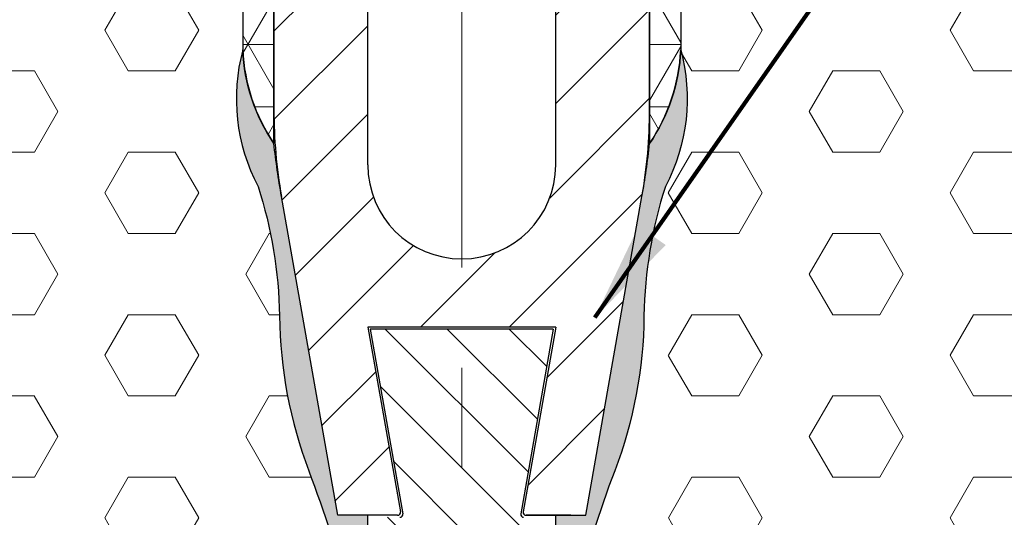
# Model space of a CAD drawing. Extents: x -2 to 3254, y -2 to 1977.
# Drawn here: x 6 to 7, y 7 to 7 of the extents above; entities that cross this region are included whole.
import ezdxf

# ---------------------------------------------------------------- set-up
doc = ezdxf.new("R2010")
doc.units = 0
doc.header["$LTSCALE"] = 5
doc.header["$MEASUREMENT"] = 0
doc.linetypes.add('CENTER2', pattern=[1.125, 0.75, -0.125, 0.125, -0.125])
doc.linetypes.add('CENTERX2', pattern=[4, 2.5, -0.5, 0.5, -0.5])
for name, color, linetype, lineweight in [('CENTERLINE - L', 1, 'CENTERX2', 18), ('CORNER BEAD - H', 50, 'CONTINUOUS', 15), ('CORNER BEAD - L', 52, 'CONTINUOUS', 25), ('EPOXY ADHESIVE - H', 50, 'CONTINUOUS', 15), ('EPOXY ADHESIVE - L', 52, 'CONTINUOUS', 25), ('FOAM INSERT - H', 150, 'CONTINUOUS', 9), ('SPLINE - H', 251, 'CONTINUOUS', 15), ('SPLINE - L', 7, 'CONTINUOUS', 25), ('TEXT - 4', 241, 'CONTINUOUS', 25)]:
    doc.layers.add(name, color=color, linetype=linetype, lineweight=lineweight)
doc.styles.add('ROMANS', font='romans', dxfattribs={"width": 0.9})
doc.dimstyles.get("Standard").update_dxf_attribs({"dimtxt": 0.18, "dimasz": 0.18, "dimexe": 0.18, "dimexo": 0.0625, "dimgap": 0.09, "dimtad": 0, "dimtih": 1, "dimtoh": 1, "dimdec": 4, "dimzin": 0, "dimdsep": 46, "dimtxsty": 'Standard', "dimcen": 0.09, "dimadec": 0, "dimazin": 0, "dimtfac": 1, "dimtdec": 4, "dimtofl": 0, "dimtmove": 0, "dimatfit": 3, "dimfxl": 1, "dimtolj": 1, "dimtzin": 0, "dimarcsym": 0})
pattern_1 = [(0, (-43.26588458734987, -27.57110512833787), (0, 0.06249999999999999), []), (59.99999999999999, (-43.26588458734987, -27.57110512833787), (-0.05412658773652741, 0.03125), []), (120, (-43.26588458734987, -27.57110512833787), (-0.05412658773652741, -0.03124999999999998), [])]
pattern_2 = [(82.50000000000001, (-43.26588458734987, -27.57110512833787), (-0.02814026367819285, 0.0263585424506322), [0, -0.03039999999999998, 0, -0.03399999999999995, 0, -0.03249999999999995]), (52.49999999999999, (-43.26588458734987, -27.57110512833787), (-0.01488275021484172, 0.06493959459407356), [0, -0.0164, 0, -0.0274, 0, -0.0105]), (12.5, (-43.28327941416705, -27.58849995515506), (0.04396058545780594, 0.04412064766304935), [0, -0.01, 0, -0.036, 0, -0.047]), (2.499999999999997, (-43.28327941416705, -27.58849995515506), (0.03010084327103237, 0.05492525701690203), [0, -0.005, 0, -0.0236, 0, -0.027])]
pattern_3 = [(0, (175.9973546201643, 7288.78550656577), (0, 0.08118988160479113), [0.046875, -0.09375]), (120, (175.9973546201643, 7288.78550656577), (-0.0703125, -0.04059494080239554), [0.04687499999999999, -0.09374999999999997]), (59.99999999999999, (176.0442296201643, 7288.78550656577), (-0.07031249999999999, 0.04059494080239557), [0.046875, -0.09375])]

msp = doc.modelspace()

# ---------------------------------------------------------------- hatches: boundary and pattern name
at = {"layer": 'CORNER BEAD - H'}
h = msp.add_hatch(dxfattribs=at)
h.set_pattern_fill('NET3', color=256, scale=0.4999999999999999, style=0)
h.set_pattern_definition(pattern_1)
edge = h.paths.add_edge_path()
edge.add_arc((6.19082676482175, 7.511021896686586), 0.093106355479148, 267.5549124299075, 325.6106519637973)
edge.add_line((6.267659853513486, 7.458434161303728), (6.267845664123577, 6.954436820930567))
edge.add_arc((6.431812355083984, 7.062702123300781), 0.1964852448450507, 198.4601651715311, 213.4363194948068, ccw=False)
edge.add_arc((6.417271104021545, 7.056529699140484), 0.1807420843522572, 182.5678096696153, 198.0637821503127, ccw=False)
edge.add_line((6.236710503105272, 7.048432140696548), (6.236742877288748, 7.269582968319128))
edge.add_arc((5.814392799687653, 7.240475706341932), 0.4233518876176887, 3.942441375259652, 17.8049775422094)
edge.add_arc((6.090475090426033, 7.322842652885711), 0.1354400358036407, 20.34320671904539, 31.24066139263457)
edge.add_arc((6.189840921617801, 7.386073867953904), 0.01786848259590203, 23.10736020977095, 41.83372203792263)
edge.add_arc((6.090475090428754, 7.322842652887708), 0.135440035800265, 33.7004208549284, 38.53087483406208)
edge.add_arc((6.09047509042697, 7.322842652886521), 0.1354400358023991, 38.53087483398478, 44.63448194214664)
h = msp.add_hatch(dxfattribs=at)
h.set_pattern_fill('NET3', color=256, scale=0.4999999999999999, style=0)
h.set_pattern_definition(pattern_1)
edge = h.paths.add_edge_path()
edge.add_arc((6.719678752814943, 7.511021896686586), 0.093106355479148, 214.3893480362027, 272.44508757009254, ccw=False)
edge.add_line((6.642845664123207, 7.458434161303728), (6.642659853513116, 6.954436820930567))
edge.add_arc((6.478693162552709, 7.062702123300781), 0.1964852448450507, 326.5636805051932, 341.5398348284689)
edge.add_arc((6.493234413615149, 7.056529699140484), 0.1807420843522572, 341.9362178496873, 357.4321903303847)
edge.add_line((6.673795014531422, 7.048432140696548), (6.673762640347945, 7.269582968319128))
edge.add_arc((7.09611271794904, 7.240475706341932), 0.4233518876176887, 522.1950224577906, 536.0575586247404, ccw=False)
edge.add_arc((6.820030427210661, 7.322842652885711), 0.1354400358036407, 508.7593386073654, 519.6567932809546, ccw=False)
edge.add_arc((6.720664596018892, 7.386073867953904), 0.01786848259590203, 498.1662779620774, 516.8926397902292, ccw=False)
edge.add_arc((6.820030427207939, 7.322842652887708), 0.135440035800265, 501.4691251659379, 506.29957914507156, ccw=False)
edge.add_arc((6.820030427209723, 7.322842652886521), 0.1354400358023991, 495.36551805785336, 501.4691251660152, ccw=False)
at = {"layer": 'EPOXY ADHESIVE - H'}
h = msp.add_hatch(dxfattribs=at)
h.set_pattern_fill('AR-SAND', color=256, scale=0.02, angle=45, style=0)
h.set_pattern_definition(pattern_2)
edge = h.paths.add_edge_path()
edge.add_arc((6.417058209819103, 7.056529699140519), 0.180742084352312, 182.5678096696439, 214.1830327968635, ccw=False)
edge.add_arc((6.417545498992737, 6.999603766572655), 0.1875167955826955, 164.9065182462818, 207.8668707537641)
edge.add_arc((5.825075188074443, 6.775052290521252), 0.448122873689874, 0.9808218074161914, 17.78839206499009, ccw=False)
edge.add_arc((6.725230747216322, 6.787928686245252), 0.4521283118772265, 180.659685518584, 200.7213913942513)
edge.add_arc((4.928006879209519, 6.111226731051005), 1.468273180189278, 15.440819502649617, 20.605353718423714, ccw=False)
edge.add_arc((7.373279696622724, 6.42978191776244), 1.032534300781869, 175.9812995480307, 184.0187004519697)
edge.add_arc((4.965909565598146, 6.240463308744268), 1.382331216697338, -4.853492009544311, 4.853492009544482, ccw=False)
edge.add_arc((7.504860353196861, 6.013861852008439), 1.166739590736413, 174.6076414681341, 185.3923585318659)
edge.add_arc((5.714698706937838, 5.82372678834426), 0.633717860209942, -7.296989644915072, 7.296989644915584, ccw=False)
edge.add_arc((7.383470339682553, 5.598576800985541), 1.050197016978991, 172.0825916607688, 187.9174083392313)
edge.add_arc((4.928950596901508, 5.355799623743195), 1.41773284822557, -3.9684508593937835, 3.968450859394011, ccw=False)
edge.add_arc((7.131606925644888, 5.154892799119125), 0.7949958952149031, 172.5711047067758, 187.4288952932242)
edge.add_arc((5.604483529658552, 4.983888367870492), 0.7419431530194841, -5.27527248492089, 5.275272484920379, ccw=False)
edge.add_arc((6.679005202739226, 4.894257549751721), 0.3364034192775898, 176.3499982205725, 198.0520894834445)
edge.add_arc((5.386185355945486, 4.569754390682306), 0.9975948689336666, 7.400283247847028, 12.75537828282421, ccw=False)
edge.add_arc((6.995343216044766, 4.741357484387272), 0.6213698649151594, 183.9785376751031, 194.7234315764139)
edge.add_line((6.394376716940194, 4.583434161288125), (6.409039864616055, 4.583434161288125))
edge.add_line((6.409039864616055, 4.583434161288125), (6.36698695723647, 4.821928050372463))
edge.add_arc((6.736289864613326, 4.887046116997006), 0.3749999999972224, 179.999999999962, 189.9999999999885, ccw=False)
edge.add_line((6.361289864616104, 4.887046116997254), (6.361289864616104, 6.583434161288125))
edge.add_line((6.361289864616104, 6.583434161288125), (6.331289864615904, 6.583434161288125))
edge.add_line((6.331289864615904, 6.583434161288125), (6.275135988109945, 6.901898620217281))
edge.add_arc((7.090250038876285, 7.04562521972192), 0.8276884988701234, 186.2872929516245, 189.9999999999975, ccw=False)
h = msp.add_hatch(dxfattribs=at)
h.set_pattern_fill('AR-SAND', color=256, scale=0.02, angle=45, style=0)
h.set_pattern_definition(pattern_2)
edge = h.paths.add_edge_path()
edge.add_arc((6.49344730781759, 7.056529699140519), 0.180742084352312, 325.8169672031365, 357.432190330356)
edge.add_arc((6.492960018643956, 6.999603766572655), 0.1875167955826955, 332.1331292462359, 375.0934817537182, ccw=False)
edge.add_arc((7.08543032956225, 6.775052290521252), 0.448122873689874, 522.2116079350099, 539.0191781925838)
edge.add_arc((6.185274770420371, 6.787928686245252), 0.4521283118772265, 339.27860860574873, 359.34031448141604, ccw=False)
edge.add_arc((7.982498638427174, 6.111226731051005), 1.468273180189278, 519.3946462815765, 524.5591804973504)
edge.add_arc((5.537225821013969, 6.42978191776244), 1.032534300781869, 355.9812995480303, 364.0187004519693, ccw=False)
edge.add_arc((7.944595952038547, 6.240463308744268), 1.382331216697338, 535.1465079904555, 544.8534920095443)
edge.add_arc((5.405645164439832, 6.013861852008439), 1.166739590736413, 354.6076414681341, 365.3923585318659, ccw=False)
edge.add_arc((7.195806810698855, 5.82372678834426), 0.633717860209942, 532.7030103550843, 547.296989644915)
edge.add_arc((5.52703517795414, 5.598576800985541), 1.050197016978991, 352.08259166076874, 367.91740833923126, ccw=False)
edge.add_arc((7.981554920735185, 5.355799623743195), 1.41773284822557, 536.0315491406059, 543.9684508593938)
edge.add_arc((5.778898591991805, 5.154892799119125), 0.7949958952149031, 352.5711047067758, 367.4288952932242, ccw=False)
edge.add_arc((7.306021987978141, 4.983888367870492), 0.7419431530194841, 534.7247275150796, 545.275272484921)
edge.add_arc((6.231500314897467, 4.894257549751721), 0.3364034192775898, 341.94791051655557, 363.65000177942744, ccw=False)
edge.add_arc((7.524320161691207, 4.569754390682306), 0.9975948689336666, 527.2446217171758, 532.5997167521531)
edge.add_arc((5.915162301591927, 4.741357484387272), 0.6213698649151594, 345.27656842358607, 356.02146232489685, ccw=False)
edge.add_line((6.516128800696499, 4.583434161288125), (6.501465653020638, 4.583434161288125))
edge.add_line((6.501465653020638, 4.583434161288125), (6.543518560400223, 4.821928050372463))
edge.add_arc((6.174215653023367, 4.887046116997006), 0.3749999999972224, 350.0000000000115, 360.0000000000379)
edge.add_line((6.549215653020589, 4.887046116997254), (6.549215653020589, 6.583434161288125))
edge.add_line((6.549215653020589, 6.583434161288125), (6.579215653020789, 6.583434161288125))
edge.add_line((6.579215653020789, 6.583434161288125), (6.635369529526749, 6.901898620217281))
edge.add_arc((5.820255478760409, 7.04562521972192), 0.8276884988701234, 350.0000000000024, 353.7127070483755)
at = {"layer": 'FOAM INSERT - H'}
h = msp.add_hatch(dxfattribs=at)
h.set_pattern_fill('HEX', color=256, scale=0.375, style=0)
h.set_pattern_definition(pattern_3)
edge = h.paths.add_edge_path()
edge.add_arc((8.106256577037236, 5.572465451381404), 2.880016532651197, 176.8801696761153, 183.1198303238849)
edge.add_arc((3.580145093522233, 5.250836874355223), 1.65857971757022, -5.705404052106076, 5.705404052106019, ccw=False)
edge.add_arc((7.365915321424268, 4.909737092587676), 2.142665082669986, 175.2826237890058, 184.717376210994)
edge.add_arc((3.880457303887184, 4.554011728777411), 1.361933373573727, -7.573965562981186, 7.573965562980902, ccw=False)
edge.add_arc((14.28240319230256, 4.192331172130643), 9.05372755506383, 178.8470767320583, 181.1994172948496)
edge.add_arc((5.277248282518649, 3.984664941313866), 0.05000000000023663, 59.574207750146286, 158.7138204893289, ccw=False)
edge.add_arc((5.25509234342978, 3.946939976685641), 0.09374995535004145, 4.195127599271018, 59.57420774964561, ccw=False)
edge.add_line((5.348591114688816, 3.953798103338386), (5.35305664334544, 3.892918292774311))
edge.add_arc((5.502190435145117, 3.903857243292929), 0.1495344391603429, 184.1951275992239, 246.9138493115921)
edge.add_arc((5.839832651642652, 5.224228738942976), 1.510826656689998, 254.7939291790721, 285.4961012838289)
edge.add_arc((6.180310606196791, 3.903857243293842), 0.1495344391602524, 294.990638565232, 355.8048724011217)
edge.add_line((6.329444397996447, 3.89291829277613), (6.333909926639876, 3.953798103167401))
edge.add_arc((6.427408697945822, 3.946939976660587), 0.09374995538614952, 120.4257922752358, 175.8048724917696, ccw=False)
edge.add_arc((6.405252758822662, 3.984664941311074), 0.0499999999997715, 3.6641267797676846e-10, 120.4257922755481, ccw=False)
edge.add_line((6.455252758822439, 3.984664941311394), (6.455252758818915, 4.583434161303785))
edge.add_line((6.455252758818915, 4.583434161303785), (6.409252758818525, 4.583434161303785))
edge.add_line((6.409252758818525, 4.583434161303785), (6.394589611142685, 4.583434161288125))
edge.add_arc((6.995556110247257, 4.741357484387272), 0.6213698649151598, 183.9785376751031, 194.7234315764139, ccw=False)
edge.add_arc((5.386398250147977, 4.569754390682306), 0.9975948689336669, 7.400283247846956, 12.75537828282419)
edge.add_arc((6.679218096941717, 4.894257549751721), 0.3364034192775889, 176.3499982205725, 198.0520894834445, ccw=False)
edge.add_arc((5.604696423861043, 4.983888367870492), 0.7419431530194848, 354.7247275150791, 365.2752724849204)
edge.add_arc((7.131819819847379, 5.154892799119125), 0.7949958952149031, 172.5711047067758, 187.4288952932242, ccw=False)
edge.add_arc((4.929163491103999, 5.355799623743195), 1.417732848225569, 356.0315491406062, 363.9684508593938)
edge.add_arc((7.383683233885044, 5.598576800985541), 1.050197016978992, 172.0825916607687, 187.9174083392316, ccw=False)
edge.add_arc((5.714911601140329, 5.82372678834426), 0.6337178602099411, 352.7030103550849, 367.2969896449156)
edge.add_arc((7.505073247399352, 6.013861852008439), 1.166739590736413, 174.6076414681341, 185.3923585318659, ccw=False)
edge.add_arc((4.966122459800637, 6.240463308744268), 1.382331216697338, 355.1465079904557, 364.8534920095445)
edge.add_arc((7.373492590825215, 6.42978191776244), 1.032534300781869, 175.9812995480307, 184.0187004519697, ccw=False)
edge.add_arc((4.92821977341201, 6.111226731051005), 1.468273180189278, 15.44081950264963, 20.60535371842367)
edge.add_arc((6.725443641418813, 6.787928686245252), 0.4521283118772278, 180.659685518584, 200.7213913942513, ccw=False)
edge.add_arc((5.825288082276934, 6.775052290521252), 0.4481228736898725, 0.9808218074162495, 17.78839206499012)
edge.add_arc((6.417758393195228, 6.999603766572655), 0.1875167955826946, 164.9065182462818, 207.8668707537641, ccw=False)
edge.add_line((6.236710503105272, 7.048432140696491), (6.236726110455386, 7.155047289651421))
edge.add_arc((6.18602026750257, 7.156382274355622), 0.05072341366386993, 320.73081872415287, 358.4918636788656, ccw=False)
edge.add_arc((6.198681693736759, 7.146456455997971), 0.03464006022945635, 236.3323838365019, 320.18521799946046, ccw=False)
edge.add_arc((6.224030402442935, 7.189216974198679), 0.08432127594975768, 210.5267490952431, 238.10506879656282, ccw=False)
edge.add_arc((6.231584178753117, 7.196249653344573), 0.09442634660312849, 185.3184945713735, 211.8745412896683, ccw=False)
edge.add_arc((6.486583500157472, 7.217747756705798), 0.3503276575676371, 180.8576224840933, 184.9536393498466, ccw=False)
edge.add_arc((8.195739609267179, 7.30235727468677), 2.061403727017799, 181.061125654995, 182.498218804686, ccw=False)
edge.add_arc((6.007877117675235, 7.25717975582414), 0.1270054550714763, 3.160504820984404, 16.21758461215925)
edge.add_arc((6.047846349427438, 7.268556432196576), 0.08544966788375248, 16.37774787541139, 37.45854639230133)
edge.add_arc((6.081729231263665, 7.29015489541657), 0.04554953077521973, 41.81805102148606, 80.72477268144824)
edge.add_arc((5.997328643471675, 6.756255941812768), 0.5860779406635612, 80.99412637628225, 89.89008018612923)
edge.add_arc((5.99180185768045, 6.817907573802948), 0.5244674059060935, 89.27337094758305, 100.278064008458)
edge.add_arc((5.90880564797363, 7.293111560254282), 0.04219598674079422, 104.5240219134842, 142.5128413460662)
edge.add_arc((5.946445190840301, 7.270513700719007), 0.08595939006793799, 145.8311818564553, 166.0379478582052)
edge.add_arc((6.032838060593456, 7.246712170072492), 0.1755571251344597, 165.3024535013894, 182.4380987897352)
edge.add_arc((5.49217693129917, 7.242266676659099), 0.3652754316800012, 354.1824028415088, 359.5258634909498, ccw=False)
edge.add_arc((5.712454958759004, 7.213917673302241), 0.1433788355583894, 333.7591109280658, 356.53085864099023, ccw=False)
edge.add_arc((5.7366822463133, 7.194189900137886), 0.1131414597407424, 307.6114547930047, 337.29745171921485, ccw=False)
edge.add_arc((5.74042719629152, 7.203168590269364), 0.1182705173850644, 268.18894147751223, 303.51615872062035, ccw=False)
edge.add_arc((5.732951631278752, 7.203168590269364), 0.1182705173850595, 236.4838412793854, 271.8110585223846, ccw=False)
edge.add_arc((5.736696581256986, 7.194189900137886), 0.1131414597407402, 202.7025482807851, 232.38854520699522, ccw=False)
edge.add_arc((5.760923868811282, 7.213917673302241), 0.1433788355583919, 183.4691413590098, 206.2408890719342, ccw=False)
edge.add_arc((5.981201896271116, 7.242266676659099), 0.3652754316800013, 180.4741365090502, 185.8175971584912, ccw=False)
edge.add_arc((5.440540766976831, 7.246712170072492), 0.1755571251344596, 357.5619012102648, 374.6975464986106)
edge.add_arc((5.526933636729986, 7.270513700719015), 0.08595939006793786, 13.9620521417902, 34.16881814354464)
edge.add_arc((5.564573179596664, 7.293111560254275), 0.04219598674079668, 37.48715865395494, 75.47597808652758)
edge.add_arc((5.481576969889836, 6.817907573802948), 0.524467405906093, 79.72193599154201, 90.72662905241694)
edge.add_arc((5.476050184098803, 6.756255941810416), 0.5860779406659139, 90.10991981388909, 99.00587362370028)
edge.add_arc((5.391649596306614, 7.29015489541657), 0.04554953077521827, 99.27522731854295, 138.1819489785013)
edge.add_arc((5.425532478142848, 7.26855643219659), 0.08544966788374875, 142.5414536077025, 163.6222521245977)
edge.add_arc((5.465501709895051, 7.25717975582414), 0.1270054550714765, 163.7824153878408, 176.8394951790156)
edge.add_arc((3.277639218306504, 7.302357274686663), 2.061403727014401, 357.5017811953128, 358.93887434500624, ccw=False)
edge.add_arc((4.986795327412814, 7.217747756705798), 0.3503276575676371, 355.04636065015336, 359.1423775159067, ccw=False)
edge.add_arc((5.241794648817176, 7.196249653344573), 0.09442634660312237, 328.1254587103294, 354.68150542862605, ccw=False)
edge.add_arc((5.249348425127351, 7.189216974198679), 0.08432127594975794, 301.89493120343724, 329.47325090475687, ccw=False)
edge.add_arc((5.274697133833527, 7.146456455997971), 0.03464006022945921, 219.8147820005395, 303.6676161634982, ccw=False)
edge.add_arc((5.286207067193232, 7.156013253305801), 0.0496003525830834, 182.513262653685, 219.7811097080744, ccw=False)
edge.add_line((5.236654425291825, 7.153838245959236), (5.236671250066543, 7.048432140696605))
edge.add_arc((4.651511513766252, 7.005827892022531), 0.5867086491539973, -9.299856621330775, 4.164237282107422, ccw=False)
edge.add_arc((6.024045427383633, 6.821768773015521), 0.798539720225037, 173.5831164358034, 186.4168835641961)
edge.add_arc((2.581398931706616, 6.603525827032747), 2.65224845183262, -2.787780183235782, 2.787780183235725, ccw=False)
edge.add_arc((10.23813251217762, 6.274502062723272), 5.01161737416728, 177.7125649065295, 182.2874350934706)
edge.add_arc((3.383244986466444, 5.901841840727819), 1.855312598737207, -5.338982892047625, 5.338982892047625, ccw=False)
h = msp.add_hatch(dxfattribs=at)
h.set_pattern_fill('HEX', color=256, scale=0.375, style=0)
h.set_pattern_definition(pattern_3)
edge = h.paths.add_edge_path()
edge.add_arc((4.804248940599457, 5.572465451381404), 2.880016532651197, 356.88016967611514, 363.1198303238847, ccw=False)
edge.add_arc((9.33036042411446, 5.250836874355223), 1.65857971757022, 534.294595947894, 545.7054040521059)
edge.add_arc((5.544590196212425, 4.909737092587676), 2.142665082669986, 355.282623789006, 364.71737621099425, ccw=False)
edge.add_arc((9.03004821374951, 4.554011728777411), 1.361933373573727, 532.4260344370191, 547.5739655629812)
edge.add_arc((-1.371897674665867, 4.192331172130643), 9.05372755506383, 358.8005827051505, 361.15292326794173, ccw=False)
edge.add_arc((7.633257235118045, 3.984664941313866), 0.05000000000023663, 381.2861795106711, 480.4257922498536)
edge.add_arc((7.655413174206913, 3.946939976685641), 0.09374995535004145, 480.4257922503544, 535.804872400729)
edge.add_line((7.561914402947878, 3.953798103338386), (7.557448874291254, 3.892918292774311))
edge.add_arc((7.408315082491576, 3.903857243292929), 0.1495344391603429, 293.0861506884078, 355.8048724007761, ccw=False)
edge.add_arc((7.070672865994041, 5.224228738942976), 1.510826656689998, 254.50389871617108, 285.2060708209279, ccw=False)
edge.add_arc((6.730194911439902, 3.903857243293842), 0.1495344391602524, 184.1951275988783, 245.0093614347681, ccw=False)
edge.add_line((6.581061119640246, 3.89291829277613), (6.576595590996817, 3.953798103167401))
edge.add_arc((6.483096819690871, 3.946939976660587), 0.09374995538614952, 364.1951275082304, 419.5742077247642)
edge.add_arc((6.505252758814031, 3.984664941311074), 0.0499999999997715, 419.5742077244519, 539.9999999996336)
edge.add_line((6.455252758814254, 3.984664941311394), (6.455252758817778, 4.583434161303785))
edge.add_line((6.455252758817778, 4.583434161303785), (6.501252758818168, 4.583434161303785))
edge.add_line((6.501252758818168, 4.583434161303785), (6.515915906494008, 4.583434161288125))
edge.add_arc((5.914949407389436, 4.741357484387272), 0.6213698649151598, 345.2765684235861, 356.0214623248968)
edge.add_arc((7.524107267488716, 4.569754390682306), 0.9975948689336669, 527.2446217171757, 532.599716752153, ccw=False)
edge.add_arc((6.231287420694976, 4.894257549751721), 0.3364034192775889, 341.9479105165556, 363.6500017794274)
edge.add_arc((7.30580909377565, 4.983888367870492), 0.7419431530194848, 174.7247275150796, 185.2752724849209, ccw=False)
edge.add_arc((5.778685697789314, 5.154892799119125), 0.7949958952149031, 352.5711047067758, 367.4288952932242)
edge.add_arc((7.981342026532694, 5.355799623743195), 1.417732848225569, 176.0315491406062, 183.9684508593938, ccw=False)
edge.add_arc((5.526822283751649, 5.598576800985541), 1.050197016978992, 352.0825916607685, 367.9174083392312)
edge.add_arc((7.195593916496364, 5.82372678834426), 0.6337178602099411, 172.7030103550844, 187.2969896449151, ccw=False)
edge.add_arc((5.405432270237341, 6.013861852008439), 1.166739590736413, 354.6076414681341, 365.3923585318659)
edge.add_arc((7.944383057836056, 6.240463308744268), 1.382331216697338, 175.1465079904555, 184.8534920095443, ccw=False)
edge.add_arc((5.537012926811478, 6.42978191776244), 1.032534300781869, 355.9812995480303, 364.0187004519693)
edge.add_arc((7.982285744224683, 6.111226731051005), 1.468273180189278, 519.3946462815763, 524.5591804973504, ccw=False)
edge.add_arc((6.18506187621788, 6.787928686245252), 0.4521283118772278, 339.2786086057488, 359.340314481416)
edge.add_arc((7.085217435359759, 6.775052290521252), 0.4481228736898725, 522.2116079350099, 539.0191781925838, ccw=False)
edge.add_arc((6.492747124441465, 6.999603766572655), 0.1875167955826946, 332.1331292462359, 375.0934817537182)
edge.add_line((6.673795014531422, 7.048432140696491), (6.673779407181307, 7.155047289651421))
edge.add_arc((6.724485250134123, 7.156382274355622), 0.05072341366386993, 181.5081363211344, 219.2691812758471)
edge.add_arc((6.711823823899934, 7.146456455997971), 0.03464006022945635, 219.8147820005395, 303.6676161634982)
edge.add_arc((6.686475115193758, 7.189216974198679), 0.08432127594975768, 301.8949312034372, 329.4732509047568)
edge.add_arc((6.678921338883576, 7.196249653344573), 0.09442634660312849, 328.1254587103317, 354.6815054286265)
edge.add_arc((6.423922017479221, 7.217747756705798), 0.3503276575676371, 355.0463606501534, 359.1423775159067)
edge.add_arc((4.714765908369515, 7.30235727468677), 2.061403727017799, 357.501781195314, 358.938874345005)
edge.add_arc((6.902628399961458, 7.25717975582414), 0.1270054550714763, 523.7824153878408, 536.8394951790156, ccw=False)
edge.add_arc((6.862659168209255, 7.268556432196576), 0.08544966788375248, 502.5414536076987, 523.6222521245886, ccw=False)
edge.add_arc((6.828776286373028, 7.29015489541657), 0.04554953077521973, 459.27522731855174, 498.181948978514, ccw=False)
edge.add_arc((6.913176874165018, 6.756255941812768), 0.5860779406635612, 450.10991981387076, 459.0058736237178, ccw=False)
edge.add_arc((6.918703659956243, 6.817907573802948), 0.5244674059060935, 439.721935991542, 450.7266290524169, ccw=False)
edge.add_arc((7.001699869663064, 7.293111560254282), 0.04219598674079422, 397.48715865393376, 435.4759780865158, ccw=False)
edge.add_arc((6.964060326796393, 7.270513700719007), 0.08595939006793799, 373.9620521417948, 394.1688181435446, ccw=False)
edge.add_arc((6.877667457043238, 7.246712170072492), 0.1755571251344597, 357.5619012102648, 374.6975464986106, ccw=False)
edge.add_arc((7.418328586337523, 7.242266676659099), 0.3652754316800012, 180.4741365090502, 185.8175971584912)
edge.add_arc((7.198050558877689, 7.213917673302241), 0.1433788355583894, 183.4691413590098, 206.2408890719342)
edge.add_arc((7.173823271323393, 7.194189900137886), 0.1131414597407424, 202.7025482807851, 232.3885452069952)
edge.add_arc((7.170078321345173, 7.203168590269364), 0.1182705173850644, 236.4838412793796, 271.8110585224878)
edge.add_arc((7.177553886357941, 7.203168590269364), 0.1182705173850595, 268.1889414776154, 303.5161587206146)
edge.add_arc((7.173808936379707, 7.194189900137886), 0.1131414597407402, 307.6114547930047, 337.297451719215)
edge.add_arc((7.149581648825411, 7.213917673302241), 0.1433788355583919, 333.7591109280658, 356.5308586409902)
edge.add_arc((6.929303621365577, 7.242266676659099), 0.3652754316800013, 354.1824028415088, 359.5258634909498)
edge.add_arc((7.469964750659862, 7.246712170072492), 0.1755571251344596, 165.3024535013894, 182.4380987897352, ccw=False)
edge.add_arc((7.383571880906707, 7.270513700719015), 0.08595939006793786, 505.83118185645526, 526.0379478582098, ccw=False)
edge.add_arc((7.345932338040029, 7.293111560254275), 0.04219598674079668, 464.5240219134724, 502.5128413460451, ccw=False)
edge.add_arc((7.428928547746857, 6.817907573802948), 0.524467405906093, 449.27337094758303, 460.278064008458, ccw=False)
edge.add_arc((7.43445533353789, 6.756255941810416), 0.5860779406659139, 440.99412637629973, 449.89008018611094, ccw=False)
edge.add_arc((7.518855921330079, 7.29015489541657), 0.04554953077521827, 401.81805102149866, 440.72477268145707, ccw=False)
edge.add_arc((7.484973039493845, 7.26855643219659), 0.08544966788374875, 376.37774787540224, 397.45854639229754, ccw=False)
edge.add_arc((7.445003807741642, 7.25717975582414), 0.1270054550714765, 363.1605048209844, 376.21758461215927, ccw=False)
edge.add_arc((9.632866299330189, 7.302357274686663), 2.061403727014401, 181.0611256549937, 182.4982188046872)
edge.add_arc((7.923710190223879, 7.217747756705798), 0.3503276575676371, 180.8576224840933, 184.9536393498466)
edge.add_arc((7.668710868819517, 7.196249653344573), 0.09442634660312237, 185.3184945713739, 211.8745412896706)
edge.add_arc((7.661157092509342, 7.189216974198679), 0.08432127594975794, 210.5267490952431, 238.1050687965628)
edge.add_arc((7.635808383803166, 7.146456455997971), 0.03464006022945921, 236.3323838365018, 320.1852179994606)
edge.add_arc((7.624298450443462, 7.156013253305801), 0.0496003525830834, 320.2188902919256, 357.486737346315)
edge.add_line((7.673851092344869, 7.153838245959236), (7.67383426757015, 7.048432140696605))
edge.add_arc((8.258994003870441, 7.005827892022531), 0.5867086491539973, 535.8357627178926, 549.2998566213307)
edge.add_arc((6.88646009025306, 6.821768773015521), 0.798539720225037, 353.5831164358039, 366.4168835641966, ccw=False)
edge.add_arc((10.32910658593008, 6.603525827032747), 2.65224845183262, 537.2122198167643, 542.7877801832358)
edge.add_arc((2.672373005459072, 6.274502062723272), 5.01161737416728, 357.71256490652945, 362.2874350934705, ccw=False)
edge.add_arc((9.52726053117025, 5.901841840727819), 1.855312598737207, 534.6610171079524, 545.3389828920476)
at = {"layer": 'SPLINE - H'}
h = msp.add_hatch(dxfattribs=at)
h.set_pattern_fill('ANSI31', color=256, scale=0.5)
h.set_pattern_definition([(45, (797.1441239976292, -12848.51032577579), (-0.04419417382415922, 0.04419417382415922), [])])
h.paths.add_polyline_path([(6.642752758818574, 7.583434161303785), (6.580252758818574, 7.583434161303785), (6.549002758818574, 7.552184161303785), (6.549002758818347, 6.933434161304149, -1), (6.361502758818347, 6.933434161304149), (6.361502758818347, 7.552184161303785), (6.330252758818347, 7.583434161303785), (6.267752758818574, 7.583434161303785), (6.267752758818574, 7.073791936361204), (6.267752758818347, 6.988722709068725, 0.04366094290920165), (6.275348882312301, 6.901898620232942), (6.331502758818374, 6.583434161303785), (6.391076970413337, 6.583434161303785, 0.466307658154922), (6.39403139367289, 6.586955105837887), (6.361502758818347, 6.771434161303887), (6.549002758818347, 6.771434161303887), (6.516474123964031, 6.586955105837887, 0.466307658154581), (6.519428547223583, 6.583434161303785), (6.564002758818447, 6.583434161303785), (6.579002758818547, 6.583434161303785), (6.63515663532462, 6.901898620232942, 0.04366094290853195), (6.642752758818574, 6.988722709066906), (6.642752758818574, 7.073791936361204)])
h = msp.add_hatch(dxfattribs=at)
h.set_pattern_fill('ANSI31', color=256, scale=0.35, angle=90)
h.set_pattern_definition([(135, (797.1441239976292, -12848.51032577579), (-0.03093592167691146, -0.03093592167691145), [])])
h.paths.add_polyline_path([(6.549002758818347, 6.581434161303378), (6.517045040038397, 6.581434161303378, -0.4663076581545677), (6.514090616778844, 6.58495510583748), (6.54661925163316, 6.769434161303479), (6.363886266003533, 6.769434161303479), (6.396414900858076, 6.58495510583748, -0.4663076581549226), (6.393460477598524, 6.581434161303378), (6.361502758818347, 6.581434161303378), (6.361502758818574, 4.887046117012915, 0.04366094290882169), (6.367199851439068, 4.821928050388351), (6.409252758818525, 4.583434161303785), (6.501252758818396, 4.583434161303785), (6.543305666197853, 4.821928050388351, 0.04366094290882149), (6.549002758818347, 4.887046117012915)])

# ---------------------------------------------------------------- linework, layer by layer
at = {"layer": 'CENTERLINE - L', "linetype": 'CENTER2', "ltscale": 0.125}
msp.add_line((6.455252758818347, 8.068434161302548), (6.455252758818347, 4.655446459943981), dxfattribs=at)
at = {"layer": 'CORNER BEAD - L'}
for p, q in [((6.642752758817892, 7.458434161325613), (6.642752758817778, 6.95443446091781)), ((6.642752758818119, 6.95443446091781), (6.642752758817892, 7.458434161323794))]:
    msp.add_line(p, q, dxfattribs=at)
for points in [[(6.267752758818531, 6.954430080238879), (6.267752758818531, 7.458434161303728, -0.2581048248086029), (6.186854672939752, 7.418000308242341, -0.1063893753585562), (6.21746733083048, 7.369927408120823, -0.0605605992731072), (6.236742877288748, 7.269582968319128), (6.236710503105272, 7.048432140696548, 0.1397708358325443), (6.268128994353809, 6.954430080238879, -14.24629288298398)], [(6.642752758818162, 6.954430080238879), (6.642752758818162, 7.458434161303728, 0.2581048248086029), (6.723650844696941, 7.418000308242341, 0.1063893753585562), (6.693038186806213, 7.369927408120823, 0.0605605992731072), (6.673762640347945, 7.269582968319128), (6.673795014531422, 7.048432140696548, -0.1397708358325443), (6.642376523282884, 6.954430080238879, 14.24629288298398)]]:
    msp.add_lwpolyline(points, format="xyb", dxfattribs=at)
at = {"layer": 'EPOXY ADHESIVE - L'}
for points in [[(6.409252758818546, 4.583434161288125), (6.367199851438961, 4.821928050372463, -0.04366094290857811), (6.361502758818595, 4.887046116997254), (6.361502758818595, 6.583434161288125), (6.331502758818395, 6.583434161288125), (6.275348882312436, 6.901898620217281, -0.0162011577957699), (6.267752758818531, 6.954981850794255, -0.1388291698526004), (6.236710503105272, 7.048432140696491, 0.1896767075242693), (6.251986786649681, 6.911954904121906, -0.07346861928401734), (6.273345297388808, 6.782723138600943, 0.08775997345299494), (6.302562607719167, 6.627954807946104, -0.02253834675767746), (6.343497054718256, 6.502144047988409, 0.03508416166002713), (6.343497054718256, 6.357419787536465, -0.04238005308392095), (6.343497054718256, 6.123506829952078, 0.04709197039529051), (6.343497054718256, 5.904216874064801, -0.06376445727533783), (6.343497054718256, 5.743236702623726, 0.06920257582673), (6.343497054718256, 5.453916899347348, -0.03464511820554665), (6.343497054718256, 5.257682348139042, 0.06492031679683456), (6.343497054718256, 5.052103250099208, -0.04606798486780288), (6.343497054718256, 4.915673485641769, 0.09497728769075414), (6.359374073489676, 4.790012352434708, -0.02337026334178041), (6.375683678215246, 4.698245107609793, 0.04691782515043517), (6.394589611142685, 4.583434161288125), (6.409252758818546, 4.583434161288125)], [(6.501252758818147, 4.583434161288125), (6.543305666197732, 4.821928050372463, 0.04366094290857811), (6.549002758818098, 4.887046116997254), (6.549002758818098, 6.583434161288125), (6.579002758818298, 6.583434161288125), (6.635156635324257, 6.901898620217281, 0.0162011577957699), (6.642752758818162, 6.954981850794255, 0.1388291698526004), (6.673795014531422, 7.048432140696491, -0.1896767075242693), (6.658518730987012, 6.911954904121906, 0.07346861928401734), (6.637160220247885, 6.782723138600943, -0.08775997345299494), (6.607942909917526, 6.627954807946104, 0.02253834675767746), (6.567008462918437, 6.502144047988409, -0.03508416166002713), (6.567008462918437, 6.357419787536465, 0.04238005308392095), (6.567008462918437, 6.123506829952078, -0.04709197039529051), (6.567008462918437, 5.904216874064801, 0.06376445727533783), (6.567008462918437, 5.743236702623726, -0.06920257582673), (6.567008462918437, 5.453916899347348, 0.03464511820554665), (6.567008462918437, 5.257682348139042, -0.06492031679683456), (6.567008462918437, 5.052103250099208, 0.04606798486780288), (6.567008462918437, 4.915673485641769, -0.09497728769075414), (6.551131444147018, 4.790012352434708, 0.02337026334178041), (6.534821839421447, 4.698245107609793, -0.04691782515043517), (6.515915906494008, 4.583434161288125), (6.501252758818147, 4.583434161288125)]]:
    msp.add_lwpolyline(points, format="xyb", dxfattribs=at)
msp.add_arc((6.142752758818347, 6.988722709066906), 0.5, 350.0000000000474, 0, dxfattribs=at)
at = {"layer": 'SPLINE - L'}
for p, q in [((6.267752758818574, 7.583434161303785), (6.267752758818574, 7.073791936361204)), ((6.642752758818574, 7.583434161303785), (6.642752758818574, 7.073791936361204)), ((6.642752758818347, 7.583434161303785), (6.642752758818347, 7.073791936361204)), ((6.361502758818347, 6.933434161304149), (6.361502758818347, 7.552184161303785)), ((6.549002758818347, 6.933434161304149), (6.549002758818574, 7.552184161303785)), ((6.549002758818574, 6.933434161304149), (6.549002758818574, 7.552184161303785)), ((6.267752758818347, 7.073791936361204), (6.267752758818347, 6.988722709066906)), ((6.642752758818574, 7.073791936361204), (6.642752758818574, 6.988722709066906)), ((6.642752758818574, 7.073791936361204), (6.642752758818574, 6.988722709066906)), ((6.331502758818374, 6.583434161303785), (6.275348882312414, 6.901898620232942)), ((6.331502758818374, 6.583434161303785), (6.275348882312414, 6.901898620232942)), ((6.579002758818547, 6.583434161303785), (6.635156635324506, 6.901898620232942)), ((6.579002758818547, 6.583434161303785), (6.635156635324506, 6.901898620232942)), ((6.579002758818547, 6.583434161303785), (6.635156635324506, 6.901898620232942)), ((6.361502758818347, 6.771434161303887), (6.39403139367289, 6.586955105836068)), ((6.549002758818574, 6.771434161303887), (6.361502758818347, 6.771434161303887)), ((6.361502758818347, 6.771434161303887), (6.39403139367289, 6.586955105836068)), ((6.549002758818347, 6.771434161303887), (6.516474123964031, 6.586955105836068)), ((6.549002758818574, 6.771434161303887), (6.516474123964031, 6.586955105836068)), ((6.549002758818574, 6.771434161303887), (6.516474123964031, 6.586955105836068)), ((6.363886266003533, 6.769434161303479), (6.396414900858076, 6.584955105835661)), ((6.54661925163316, 6.769434161303479), (6.363886266003533, 6.769434161303479)), ((6.363886266003533, 6.769434161303479), (6.396414900858076, 6.584955105835661)), ((6.54661925163316, 6.769434161303479), (6.514090616778844, 6.584955105835661)), ((6.546619251633388, 6.769434161303479), (6.514090616778844, 6.584955105835661)), ((6.546619251633388, 6.769434161303479), (6.514090616778844, 6.584955105835661)), ((6.391076970413792, 6.583434161303785), (6.331502758818374, 6.583434161303785)), ((6.391076970413792, 6.583434161303785), (6.331502758818374, 6.583434161303785)), ((6.564002758818447, 6.583434161303785), (6.519428547223129, 6.583434161303785)), ((6.519428547223129, 6.583434161303785), (6.579002758818547, 6.583434161303785)), ((6.519428547223129, 6.583434161303785), (6.579002758818547, 6.583434161303785)), ((6.564002758818447, 6.583434161303785), (6.579002758818547, 6.583434161303785))]:
    msp.add_line(p, q, dxfattribs=at)
for centre, radius, start, end in [((6.767752758818347, 6.988722709066906), 0.5, 180, 189.9999999999526), ((6.767752758818347, 6.988722709066906), 0.5, 180, 189.9999999999526), ((6.142752758818574, 6.988722709066906), 0.5, 350.0000000000474, 0), ((6.142752758818574, 6.988722709066906), 0.5, 350.0000000000474, 0), ((6.142752758818574, 6.988722709066906), 0.5, 350.0000000000474, 0), ((6.455252758818347, 6.933434161304149), 0.09375, 180, 0), ((6.391076970413792, 6.586434161304396), 0.003, 270, 9.999999999952621), ((6.391076970413792, 6.586434161304396), 0.003, 270, 9.999999999952621), ((6.393460477598978, 6.584434161303989), 0.003, 270, 9.999999999952621), ((6.393460477598978, 6.584434161303989), 0.003, 270, 9.999999999952621), ((6.517045040037942, 6.584434161303989), 0.003, 170.0000000000474, 270), ((6.517045040037942, 6.584434161303989), 0.003, 170.0000000000474, 270), ((6.517045040037942, 6.584434161303989), 0.003, 170.0000000000474, 270), ((6.519428547223129, 6.586434161304396), 0.003, 170.0000000000474, 270), ((6.519428547223129, 6.586434161304396), 0.003, 170.0000000000474, 270), ((6.519428547223129, 6.586434161304396), 0.003, 170.0000000000474, 270)]:
    msp.add_arc(centre, radius, start, end, dxfattribs=at)

# ---------------------------------------------------------------- leaders
at = {"layer": 'TEXT - 4'}
msp.add_leader([(6.588093467816961, 6.780925593818587), (7.961709877913236, 8.747763578304188), (8.158536111518416, 8.747763578304188)], dimstyle='Standard', override={"dimtxt": 0.7, "dimasz": 0.1, "dimexe": 0.5, "dimexo": 0.5, "dimtih": 0, "dimtoh": 0, "dimtxsty": 'ROMANS', "dimdle": 0.05, "dimclrd": 256, "dimclre": 256, "dimclrt": 256, "dimtfac": 0.3, "dimlwd": 65535, "dimlwe": 65535}, dxfattribs=at)

doc.saveas('drawing.dxf')
